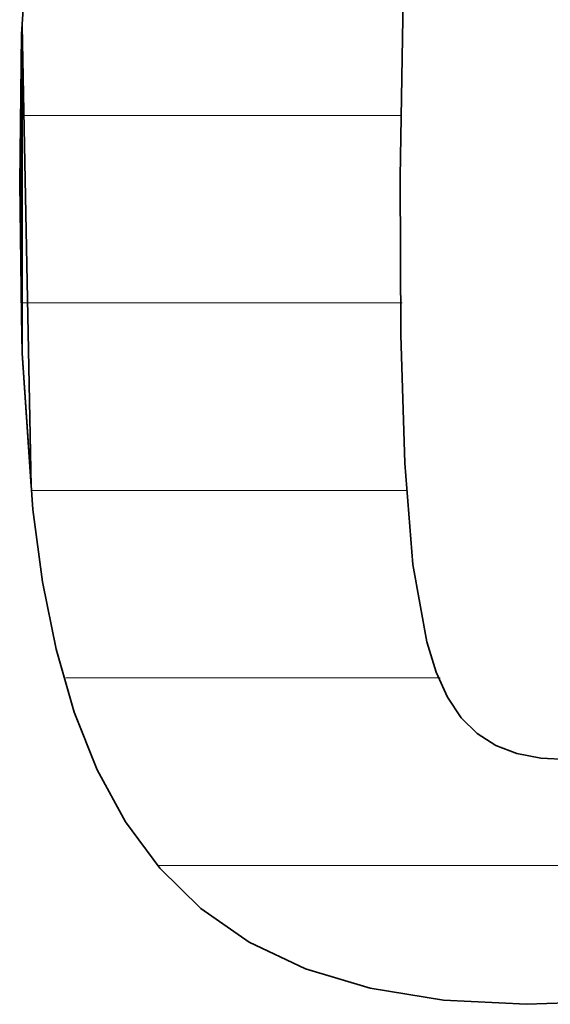
# Model space of a CAD drawing. Units: millimetres. Extents: x 59 to 11996, y 24 to 8424.
# Drawn here: x 8649 to 8669, y 254 to 291 of the extents above; entities that cross this region are included whole.
import ezdxf

# ---------------------------------------------------------------- set-up
doc = ezdxf.new("R2010")
doc.units = ezdxf.units.MM
doc.header["$MEASUREMENT"] = 0
doc.layers.add('(1) Shape lines', color=7, linetype='Continuous', lineweight=35)
doc.layers.add('(9) Sheet', color=7, linetype='Continuous', lineweight=35)

# ---------------------------------------------------------------- blocks, each defined once
blk = doc.blocks.new('HATCH_934_156de3e4-c59d-4325-8e32-51f8ae3d208a')
at = {"layer": '(1) Shape lines', "color": 0, "lineweight": 9}
for p, q in [((8648.968, 287), (8648.928, 287)), ((8648.968, 280), (8648.961, 280))]:
    blk.add_line(p, q, dxfattribs=at)
blk = doc.blocks.new('HATCH_937_d8217ce5-9d8c-4727-8316-017cb87ff509')
at = {"layer": '(1) Shape lines', "color": 0, "lineweight": 9}
for p, q in [((8648.974, 287), (8648.968, 287)), ((8648.986, 280), (8648.968, 280))]:
    blk.add_line(p, q, dxfattribs=at)
blk = doc.blocks.new('HATCH_938_96b429db-5c05-449a-b307-7d23e4d744ba')
at = {"layer": '(1) Shape lines', "color": 0, "lineweight": 9}
for p, q in [((8648.989, 287), (8648.974, 287)), ((8648.989, 280), (8648.986, 280))]:
    blk.add_line(p, q, dxfattribs=at)
blk = doc.blocks.new('HATCH_941_b73d3b51-7258-4cd0-a3cc-d3c7d207d3b4')
at = {"layer": '(1) Shape lines', "color": 0, "lineweight": 9}
for p, q in [((8649.055, 287), (8648.989, 287)), ((8649.192, 280), (8648.989, 280))]:
    blk.add_line(p, q, dxfattribs=at)
blk = doc.blocks.new('HATCH_942_4764f450-e624-4ee9-b0bd-bb825da06fb6')
at = {"layer": '(1) Shape lines', "color": 0, "lineweight": 9}
for p, q in [((8649.327, 294), (8649.232, 294)), ((8649.327, 287), (8649.055, 287)), ((8649.327, 280), (8649.192, 280))]:
    blk.add_line(p, q, dxfattribs=at)
blk = doc.blocks.new('HATCH_945_5efbadc5-4bb3-4f85-b343-284dda804041')
at = {"layer": '(1) Shape lines', "color": 0, "lineweight": 9}
for p, q in [((8649.331, 294), (8649.327, 294)), ((8649.348, 287), (8649.327, 287)), ((8649.366, 280), (8649.327, 280)), ((8649.384, 273), (8649.337, 273))]:
    blk.add_line(p, q, dxfattribs=at)
blk = doc.blocks.new('HATCH_946_aa94e5ae-8bcc-4d9b-86d9-2e16d0aca4b5')
at = {"layer": '(1) Shape lines', "color": 0, "lineweight": 9}
for p, q in [((8649.386, 294), (8649.331, 294)), ((8649.386, 287), (8649.348, 287)), ((8649.386, 280), (8649.366, 280)), ((8649.386, 273), (8649.384, 273))]:
    blk.add_line(p, q, dxfattribs=at)
blk = doc.blocks.new('HATCH_949_6178db51-da2f-49d0-810d-eacfd8a31c2f')
at = {"layer": '(1) Shape lines', "color": 0, "lineweight": 9}
for p, q in [((8649.436, 294), (8649.386, 294)), ((8649.632, 287), (8649.386, 287)), ((8649.829, 280), (8649.386, 280)), ((8650.026, 273), (8649.386, 273))]:
    blk.add_line(p, q, dxfattribs=at)
blk = doc.blocks.new('HATCH_950_e2d06772-a39c-4706-be86-320d97a828a5')
at = {"layer": '(1) Shape lines', "color": 0, "lineweight": 9}
for p, q in [((8650.179, 294), (8649.436, 294)), ((8650.179, 287), (8649.632, 287)), ((8650.179, 280), (8649.829, 280)), ((8650.179, 273), (8650.026, 273))]:
    blk.add_line(p, q, dxfattribs=at)
blk = doc.blocks.new('HATCH_953_ba1334cb-3ff7-42ff-a8fa-477237218928')
at = {"layer": '(1) Shape lines', "color": 0, "lineweight": 9}
for p, q in [((8650.194, 294), (8650.179, 294)), ((8650.211, 287), (8650.179, 287)), ((8650.228, 280), (8650.179, 280)), ((8650.245, 273), (8650.179, 273))]:
    blk.add_line(p, q, dxfattribs=at)
blk = doc.blocks.new('HATCH_954_34d35c5f-ebba-426f-a75c-e3954be09ba3')
at = {"layer": '(1) Shape lines', "color": 0, "lineweight": 9}
for p, q in [((8650.259, 294), (8650.194, 294)), ((8650.259, 287), (8650.211, 287)), ((8650.259, 280), (8650.228, 280)), ((8650.259, 273), (8650.245, 273))]:
    blk.add_line(p, q, dxfattribs=at)
blk = doc.blocks.new('HATCH_957_e36412de-4559-4b98-b457-d6158d28a655')
at = {"layer": '(1) Shape lines', "color": 0, "lineweight": 9}
for p, q in [((8650.519, 294), (8650.259, 294)), ((8650.79, 287), (8650.259, 287)), ((8651.062, 280), (8650.259, 280)), ((8651.333, 273), (8650.259, 273)), ((8651.605, 266), (8650.62, 266))]:
    blk.add_line(p, q, dxfattribs=at)
blk = doc.blocks.new('HATCH_958_4dfbf5d6-b7c0-4636-9642-2352b9aec529')
at = {"layer": '(1) Shape lines', "color": 0, "lineweight": 9}
for p, q in [((8651.732, 301), (8650.364, 301)), ((8651.732, 294), (8650.519, 294)), ((8651.732, 287), (8650.79, 287)), ((8651.732, 280), (8651.062, 280)), ((8651.732, 273), (8651.333, 273)), ((8651.732, 266), (8651.605, 266))]:
    blk.add_line(p, q, dxfattribs=at)
blk = doc.blocks.new('HATCH_961_354fdf62-eaab-4dbc-8a55-3aee372db6d9')
at = {"layer": '(1) Shape lines', "color": 0, "lineweight": 9}
for p, q in [((8651.737, 301), (8651.732, 301)), ((8651.745, 294), (8651.732, 294)), ((8651.753, 287), (8651.732, 287)), ((8651.761, 280), (8651.732, 280)), ((8651.769, 273), (8651.732, 273)), ((8651.777, 266), (8651.732, 266))]:
    blk.add_line(p, q, dxfattribs=at)
blk = doc.blocks.new('HATCH_962_415511b3-c705-45c7-ac8c-974b46e5001a')
at = {"layer": '(1) Shape lines', "color": 0, "lineweight": 9}
for p, q in [((8651.781, 301), (8651.737, 301)), ((8651.781, 294), (8651.745, 294)), ((8651.781, 287), (8651.753, 287)), ((8651.781, 280), (8651.761, 280)), ((8651.781, 273), (8651.769, 273)), ((8651.781, 266), (8651.777, 266))]:
    blk.add_line(p, q, dxfattribs=at)
blk = doc.blocks.new('HATCH_965_eae5df73-7001-420f-836e-a1dc9cc31c8e')
at = {"layer": '(1) Shape lines', "color": 0, "lineweight": 9}
for p, q in [((8651.878, 301), (8651.781, 301)), ((8652.044, 294), (8651.781, 294)), ((8652.21, 287), (8651.781, 287)), ((8652.377, 280), (8651.781, 280)), ((8652.543, 273), (8651.781, 273)), ((8652.709, 266), (8651.781, 266))]:
    blk.add_line(p, q, dxfattribs=at)
blk = doc.blocks.new('HATCH_966_e92e6cdb-ba49-4112-a7ad-eee95cc0381c')
at = {"layer": '(1) Shape lines', "color": 0, "lineweight": 9}
for p, q in [((8652.837, 301), (8651.878, 301)), ((8652.837, 294), (8652.044, 294)), ((8652.837, 287), (8652.21, 287)), ((8652.837, 280), (8652.377, 280)), ((8652.837, 273), (8652.543, 273)), ((8652.837, 266), (8652.709, 266))]:
    blk.add_line(p, q, dxfattribs=at)
blk = doc.blocks.new('HATCH_969_af260979-572a-4c17-9d37-15a80982cef5')
at = {"layer": '(1) Shape lines', "color": 0, "lineweight": 9}
for p, q in [((8652.837, 301), (8652.837, 301)), ((8652.838, 294), (8652.837, 294)), ((8652.838, 287), (8652.837, 287)), ((8652.838, 280), (8652.837, 280)), ((8652.839, 273), (8652.837, 273)), ((8652.839, 266), (8652.837, 266))]:
    blk.add_line(p, q, dxfattribs=at)
blk = doc.blocks.new('HATCH_970_11a8f91a-6f9d-45a7-b7fb-dd10f1cba4b2')
at = {"layer": '(1) Shape lines', "color": 0, "lineweight": 9}
for p, q in [((8652.839, 301), (8652.837, 301)), ((8652.839, 294), (8652.838, 294)), ((8652.839, 287), (8652.838, 287)), ((8652.839, 280), (8652.838, 280)), ((8652.839, 273), (8652.839, 273)), ((8652.839, 266), (8652.839, 266))]:
    blk.add_line(p, q, dxfattribs=at)
blk = doc.blocks.new('HATCH_973_f9258157-e881-44e8-91b3-f5b8e26f3a8c')
at = {"layer": '(1) Shape lines', "color": 0, "lineweight": 9}
for p, q in [((8653.374, 287), (8652.839, 287)), ((8653.561, 280), (8652.839, 280)), ((8653.748, 273), (8652.839, 273)), ((8653.935, 266), (8652.839, 266)), ((8654.122, 259), (8654.046, 259))]:
    blk.add_line(p, q, dxfattribs=at)
blk = doc.blocks.new('HATCH_974_bb20e4b2-970f-421c-95ae-2b5744d4200a')
at = {"layer": '(1) Shape lines', "color": 0, "lineweight": 9}
for p, q in [((8654.125, 287), (8653.374, 287)), ((8654.125, 280), (8653.561, 280)), ((8654.125, 273), (8653.748, 273)), ((8654.125, 266), (8653.935, 266)), ((8654.125, 259), (8654.122, 259))]:
    blk.add_line(p, q, dxfattribs=at)
blk = doc.blocks.new('HATCH_977_6ecc7ac2-4018-4df8-abf4-377a67116314')
at = {"layer": '(1) Shape lines', "color": 0, "lineweight": 9}
for p, q in [((8654.155, 287), (8654.125, 287)), ((8654.165, 280), (8654.125, 280)), ((8654.175, 273), (8654.125, 273)), ((8654.185, 266), (8654.125, 266)), ((8654.195, 259), (8654.125, 259))]:
    blk.add_line(p, q, dxfattribs=at)
blk = doc.blocks.new('HATCH_978_78b24117-7c4c-42bb-9fb9-8905320f1b30')
at = {"layer": '(1) Shape lines', "color": 0, "lineweight": 9}
for p, q in [((8654.195, 287), (8654.155, 287)), ((8654.195, 280), (8654.165, 280)), ((8654.195, 273), (8654.175, 273)), ((8654.195, 266), (8654.185, 266)), ((8654.195, 259), (8654.195, 259))]:
    blk.add_line(p, q, dxfattribs=at)
blk = doc.blocks.new('HATCH_981_f7a0f502-d259-4fc8-8b41-be39b71ed604')
at = {"layer": '(1) Shape lines', "color": 0, "lineweight": 9}
for p, q in [((8654.777, 287), (8654.195, 287)), ((8654.964, 280), (8654.195, 280)), ((8655.151, 273), (8654.195, 273)), ((8655.338, 266), (8654.195, 266)), ((8655.525, 259), (8654.195, 259))]:
    blk.add_line(p, q, dxfattribs=at)
blk = doc.blocks.new('HATCH_982_2af79b57-2f61-43e7-a6cc-aa15c5e97f19')
at = {"layer": '(1) Shape lines', "color": 0, "lineweight": 9}
for p, q in [((8655.565, 287), (8654.777, 287)), ((8655.565, 280), (8654.964, 280)), ((8655.565, 273), (8655.151, 273)), ((8655.565, 266), (8655.338, 266)), ((8655.565, 259), (8655.525, 259))]:
    blk.add_line(p, q, dxfattribs=at)
blk = doc.blocks.new('HATCH_985_20297042-8016-41b8-8b73-703130f52a35')
at = {"layer": '(1) Shape lines', "color": 0, "lineweight": 9}
for p, q in [((8655.606, 287), (8655.565, 287)), ((8655.619, 280), (8655.565, 280)), ((8655.631, 273), (8655.565, 273)), ((8655.644, 266), (8655.565, 266)), ((8655.656, 259), (8655.565, 259))]:
    blk.add_line(p, q, dxfattribs=at)
blk = doc.blocks.new('HATCH_986_601560cf-8f3f-4f31-a404-2ecf2363b170')
at = {"layer": '(1) Shape lines', "color": 0, "lineweight": 9}
for p, q in [((8655.659, 287), (8655.606, 287)), ((8655.659, 280), (8655.619, 280)), ((8655.659, 273), (8655.631, 273)), ((8655.659, 266), (8655.644, 266)), ((8655.659, 259), (8655.656, 259))]:
    blk.add_line(p, q, dxfattribs=at)
blk = doc.blocks.new('HATCH_989_3fa71cbd-c7b4-4066-9d28-12bf097080c0')
at = {"layer": '(1) Shape lines', "color": 0, "lineweight": 9}
for p, q in [((8655.735, 287), (8655.659, 287)), ((8655.758, 280), (8655.659, 280)), ((8655.781, 273), (8655.659, 273)), ((8655.804, 266), (8655.659, 266)), ((8655.826, 259), (8655.659, 259))]:
    blk.add_line(p, q, dxfattribs=at)
blk = doc.blocks.new('HATCH_990_a636dbed-d144-4536-9975-95a3cc4f074b')
at = {"layer": '(1) Shape lines', "color": 0, "lineweight": 9}
for p, q in [((8655.832, 287), (8655.735, 287)), ((8655.832, 280), (8655.758, 280)), ((8655.832, 273), (8655.781, 273)), ((8655.832, 266), (8655.804, 266)), ((8655.832, 259), (8655.826, 259))]:
    blk.add_line(p, q, dxfattribs=at)
blk = doc.blocks.new('HATCH_993_79be70ed-5398-4bef-9383-a1e79b2e1d5c')
at = {"layer": '(1) Shape lines', "color": 0, "lineweight": 9}
for p, q in [((8655.956, 287), (8655.832, 287)), ((8655.993, 280), (8655.832, 280)), ((8656.031, 273), (8655.832, 273)), ((8656.068, 266), (8655.832, 266)), ((8656.105, 259), (8655.832, 259))]:
    blk.add_line(p, q, dxfattribs=at)
blk = doc.blocks.new('HATCH_994_e807e635-c212-48ff-832e-d952c01ba6b9')
at = {"layer": '(1) Shape lines', "color": 0, "lineweight": 9}
for p, q in [((8656.115, 287), (8655.956, 287)), ((8656.115, 280), (8655.993, 280)), ((8656.115, 273), (8656.031, 273)), ((8656.115, 266), (8656.068, 266)), ((8656.115, 259), (8656.105, 259))]:
    blk.add_line(p, q, dxfattribs=at)
blk = doc.blocks.new('HATCH_997_69a58342-784f-423d-b0f2-fee3dad6a9ec')
at = {"layer": '(1) Shape lines', "color": 0, "lineweight": 9}
for p, q in [((8656.699, 287), (8656.115, 287)), ((8656.873, 280), (8656.115, 280)), ((8657.046, 273), (8656.115, 273)), ((8657.219, 266), (8656.115, 266)), ((8657.393, 259), (8656.115, 259))]:
    blk.add_line(p, q, dxfattribs=at)
blk = doc.blocks.new('HATCH_998_4be9306b-ca17-472e-ae98-9ddac62885e3')
at = {"layer": '(1) Shape lines', "color": 0, "lineweight": 9}
for p, q in [((8657.463, 287), (8656.699, 287)), ((8657.463, 280), (8656.873, 280)), ((8657.463, 273), (8657.046, 273)), ((8657.463, 266), (8657.219, 266)), ((8657.463, 259), (8657.393, 259))]:
    blk.add_line(p, q, dxfattribs=at)
blk = doc.blocks.new('HATCH_1001_ebbb834e-ec6e-44aa-8de3-acb3cd9e4c1c')
at = {"layer": '(1) Shape lines', "color": 0, "lineweight": 9}
for p, q in [((8657.601, 287), (8657.463, 287)), ((8657.64, 280), (8657.463, 280)), ((8657.679, 273), (8657.463, 273)), ((8657.719, 266), (8657.463, 266)), ((8657.758, 259), (8657.463, 259))]:
    blk.add_line(p, q, dxfattribs=at)
blk = doc.blocks.new('HATCH_1002_557d609c-527c-4b98-b275-1b5938835279')
at = {"layer": '(1) Shape lines', "color": 0, "lineweight": 9}
for p, q in [((8657.775, 287), (8657.601, 287)), ((8657.775, 280), (8657.64, 280)), ((8657.775, 273), (8657.679, 273)), ((8657.775, 266), (8657.719, 266)), ((8657.775, 259), (8657.758, 259))]:
    blk.add_line(p, q, dxfattribs=at)
blk = doc.blocks.new('HATCH_1005_049e4492-502b-4c7d-ad10-7784f67c91e4')
at = {"layer": '(1) Shape lines', "color": 0, "lineweight": 9}
for p, q in [((8658.555, 287), (8657.775, 287)), ((8658.776, 280), (8657.775, 280)), ((8658.996, 273), (8657.775, 273)), ((8659.217, 266), (8657.775, 266)), ((8659.438, 259), (8657.775, 259))]:
    blk.add_line(p, q, dxfattribs=at)
blk = doc.blocks.new('HATCH_1006_b053fc9e-0994-4f2f-a97c-f4e58a9efb14')
at = {"layer": '(1) Shape lines', "color": 0, "lineweight": 9}
for p, q in [((8659.56, 287), (8658.555, 287)), ((8659.56, 280), (8658.776, 280)), ((8659.56, 273), (8658.996, 273)), ((8659.56, 266), (8659.217, 266)), ((8659.56, 259), (8659.438, 259))]:
    blk.add_line(p, q, dxfattribs=at)
blk = doc.blocks.new('HATCH_1009_2c89d5f1-5693-49e7-9a8e-6037c8157289')
at = {"layer": '(1) Shape lines', "color": 0, "lineweight": 9}
for p, q in [((8659.777, 287), (8659.56, 287)), ((8659.836, 280), (8659.56, 280)), ((8659.896, 273), (8659.56, 273)), ((8659.955, 266), (8659.56, 266)), ((8660.015, 259), (8659.56, 259))]:
    blk.add_line(p, q, dxfattribs=at)
blk = doc.blocks.new('HATCH_1010_5d29f4e8-6ef1-40be-afba-7d4a8f0be693')
at = {"layer": '(1) Shape lines', "color": 0, "lineweight": 9}
for p, q in [((8660.049, 287), (8659.777, 287)), ((8660.049, 280), (8659.836, 280)), ((8660.049, 273), (8659.896, 273)), ((8660.049, 266), (8659.955, 266)), ((8660.049, 259), (8660.015, 259))]:
    blk.add_line(p, q, dxfattribs=at)
blk = doc.blocks.new('HATCH_1013_04e96ddf-b1ff-40b4-8626-c17f5ef95781')
at = {"layer": '(1) Shape lines', "color": 0, "lineweight": 9}
for p, q in [((8660.898, 287), (8660.049, 287)), ((8661.128, 280), (8660.049, 280)), ((8661.358, 273), (8660.049, 273)), ((8661.589, 266), (8660.049, 266)), ((8661.819, 259), (8660.049, 259))]:
    blk.add_line(p, q, dxfattribs=at)
blk = doc.blocks.new('HATCH_1014_9cd5fd17-806e-4914-b541-d06b1439a34e')
at = {"layer": '(1) Shape lines', "color": 0, "lineweight": 9}
for p, q in [((8661.97, 287), (8660.898, 287)), ((8661.97, 280), (8661.128, 280)), ((8661.97, 273), (8661.358, 273)), ((8661.97, 266), (8661.589, 266)), ((8661.97, 259), (8661.819, 259))]:
    blk.add_line(p, q, dxfattribs=at)
blk = doc.blocks.new('HATCH_1017_79731336-80fd-4786-85e6-0a93ebcbaabe')
at = {"layer": '(1) Shape lines', "color": 0, "lineweight": 9}
for p, q in [((8662.287, 287), (8661.97, 287)), ((8662.371, 280), (8661.97, 280)), ((8662.455, 273), (8661.97, 273)), ((8662.539, 266), (8661.97, 266)), ((8662.623, 259), (8661.97, 259))]:
    blk.add_line(p, q, dxfattribs=at)
blk = doc.blocks.new('HATCH_1018_b2da851c-8661-49b6-8b33-3b28373f261f')
at = {"layer": '(1) Shape lines', "color": 0, "lineweight": 9}
for p, q in [((8662.68, 287), (8662.287, 287)), ((8662.68, 280), (8662.371, 280)), ((8662.68, 273), (8662.455, 273)), ((8662.68, 266), (8662.539, 266)), ((8662.68, 259), (8662.623, 259))]:
    blk.add_line(p, q, dxfattribs=at)
blk = doc.blocks.new('HATCH_1021_6f94a36e-6ce2-448c-8c13-357443913c2a')
at = {"layer": '(1) Shape lines', "color": 0, "lineweight": 9}
for p, q in [((8662.864, 287), (8662.68, 287)), ((8662.912, 280), (8662.68, 280)), ((8662.96, 273), (8662.68, 273)), ((8663.008, 266), (8662.68, 266)), ((8663.057, 259), (8662.68, 259))]:
    blk.add_line(p, q, dxfattribs=at)
blk = doc.blocks.new('HATCH_1022_81759831-18a6-4688-860a-3166ca164c1a')
at = {"layer": '(1) Shape lines', "color": 0, "lineweight": 9}
for p, q in [((8663.09, 287), (8662.864, 287)), ((8663.09, 280), (8662.912, 280)), ((8663.09, 273), (8662.96, 273)), ((8663.09, 266), (8663.008, 266)), ((8663.09, 259), (8663.057, 259))]:
    blk.add_line(p, q, dxfattribs=at)
blk = doc.blocks.new('HATCH_1025_6a97feed-7ac0-4a27-a858-aaa942ea9ecf')
at = {"layer": '(1) Shape lines', "color": 0, "lineweight": 9}
for p, q in [((8663.115, 280), (8663.09, 280)), ((8663.152, 273), (8663.09, 273)), ((8663.189, 266), (8663.09, 266)), ((8663.226, 259), (8663.09, 259))]:
    blk.add_line(p, q, dxfattribs=at)
blk = doc.blocks.new('HATCH_1026_a1ebf209-1904-425d-8b0c-51ce74113925')
at = {"layer": '(1) Shape lines', "color": 0, "lineweight": 9}
for p, q in [((8663.168, 280), (8663.115, 280)), ((8663.252, 273), (8663.152, 273)), ((8663.252, 266), (8663.189, 266)), ((8663.252, 259), (8663.226, 259))]:
    blk.add_line(p, q, dxfattribs=at)
blk = doc.blocks.new('HATCH_1027_0db95810-9ea9-466e-9941-a1dc68afa5c0')
at = {"layer": '(1) Shape lines', "color": 0, "lineweight": 9}
for p, q in [((8663.137, 308), (8663.09, 308)), ((8663.196, 301), (8663.09, 301)), ((8663.246, 294), (8663.09, 294)), ((8663.128, 287), (8663.09, 287))]:
    blk.add_line(p, q, dxfattribs=at)
blk = doc.blocks.new('HATCH_1031_8436016b-8a5b-45ef-8b3d-13d58d2dcb2b')
at = {"layer": '(1) Shape lines', "color": 0, "lineweight": 9}
for p, q in [((8663.253, 273), (8663.252, 273)), ((8663.258, 266), (8663.252, 266)), ((8663.263, 259), (8663.252, 259))]:
    blk.add_line(p, q, dxfattribs=at)
blk = doc.blocks.new('HATCH_1032_d9c00e71-2d64-4e5b-9be9-e823a42d7c5e')
at = {"layer": '(1) Shape lines', "color": 0, "lineweight": 9}
for p, q in [((8663.267, 273), (8663.253, 273)), ((8663.267, 266), (8663.258, 266)), ((8663.267, 259), (8663.263, 259))]:
    blk.add_line(p, q, dxfattribs=at)
blk = doc.blocks.new('HATCH_1037_3353c18f-b881-4742-9861-bd053dd15e1b')
at = {"layer": '(1) Shape lines', "color": 0, "lineweight": 9}
for p, q in [((8663.28, 273), (8663.267, 273)), ((8663.374, 266), (8663.267, 266)), ((8663.468, 259), (8663.267, 259))]:
    blk.add_line(p, q, dxfattribs=at)
blk = doc.blocks.new('HATCH_1038_b88414c7-ab7a-4ea9-80b7-f35fbe3cd1a6')
at = {"layer": '(1) Shape lines', "color": 0, "lineweight": 9}
for p, q in [((8663.348, 273), (8663.28, 273)), ((8663.533, 266), (8663.374, 266)), ((8663.533, 259), (8663.468, 259))]:
    blk.add_line(p, q, dxfattribs=at)
blk = doc.blocks.new('HATCH_1043_64f3ff93-9efa-48e2-a053-1fa68e3f5e45')
at = {"layer": '(1) Shape lines', "color": 0, "lineweight": 9}
for p, q in [((8663.543, 266), (8663.533, 266)), ((8663.558, 259), (8663.533, 259))]:
    blk.add_line(p, q, dxfattribs=at)
blk = doc.blocks.new('HATCH_1044_e63d787e-da41-4764-b07e-6535f9d90c9d')
at = {"layer": '(1) Shape lines', "color": 0, "lineweight": 9}
for p, q in [((8663.569, 266), (8663.543, 266)), ((8663.569, 259), (8663.558, 259))]:
    blk.add_line(p, q, dxfattribs=at)
blk = doc.blocks.new('HATCH_1049_d8fbf0dc-968b-4f99-8502-673b39b3b6b7')
at = {"layer": '(1) Shape lines', "color": 0, "lineweight": 9}
for p, q in [((8663.686, 266), (8663.569, 266)), ((8663.881, 259), (8663.569, 259))]:
    blk.add_line(p, q, dxfattribs=at)
blk = doc.blocks.new('HATCH_1050_ca5d3065-43f4-499f-81eb-f0079a3ad53b')
at = {"layer": '(1) Shape lines', "color": 0, "lineweight": 9}
for p, q in [((8664.017, 266), (8663.686, 266)), ((8664.017, 259), (8663.881, 259))]:
    blk.add_line(p, q, dxfattribs=at)
blk = doc.blocks.new('HATCH_1055_c3bf7b0d-8612-484a-9e65-180898347229')
at = {"layer": '(1) Shape lines', "color": 0, "lineweight": 9}
for p, q in [((8664.026, 266), (8664.017, 266)), ((8664.061, 259), (8664.017, 259))]:
    blk.add_line(p, q, dxfattribs=at)
blk = doc.blocks.new('HATCH_1056_cb9e1144-8204-4831-9905-a200bcdde591')
at = {"layer": '(1) Shape lines', "color": 0, "lineweight": 9}
for p, q in [((8664.085, 266), (8664.026, 266)), ((8664.085, 259), (8664.061, 259))]:
    blk.add_line(p, q, dxfattribs=at)
blk = doc.blocks.new('HATCH_1061_fd5d83df-866b-4be5-9176-cc14fecccb37')
at = {"layer": '(1) Shape lines', "color": 0, "lineweight": 9}
for p, q in [((8664.148, 266), (8664.085, 266)), ((8664.478, 259), (8664.085, 259))]:
    blk.add_line(p, q, dxfattribs=at)
blk = doc.blocks.new('HATCH_1062_f8be2c9c-1e53-4d2c-bc03-ebfd1e93f0d5')
at = {"layer": '(1) Shape lines', "color": 0, "lineweight": 9}
for p, q in [((8664.595, 266), (8664.148, 266)), ((8664.714, 259), (8664.478, 259))]:
    blk.add_line(p, q, dxfattribs=at)
blk = doc.blocks.new('HATCH_1067_f9a1c168-2ada-431c-87e9-3f23ab573826')
at = {"layer": '(1) Shape lines', "color": 0, "lineweight": 9}
blk.add_line((8664.739, 259), (8664.714, 259), dxfattribs=at)
blk = doc.blocks.new('HATCH_1068_02c18949-7994-44e5-8fc6-d4ee8640b33f')
at = {"layer": '(1) Shape lines', "color": 0, "lineweight": 9}
blk.add_line((8664.758, 259), (8664.739, 259), dxfattribs=at)
blk = doc.blocks.new('HATCH_1073_12455c9e-603f-4465-bdd5-665f79ceb9d5')
at = {"layer": '(1) Shape lines', "color": 0, "lineweight": 9}
blk.add_line((8664.82, 259), (8664.758, 259), dxfattribs=at)
blk = doc.blocks.new('HATCH_1074_d901d4f1-4e62-42f9-b79b-341d956057c1')
at = {"layer": '(1) Shape lines', "color": 0, "lineweight": 9}
blk.add_line((8664.868, 259), (8664.82, 259), dxfattribs=at)
blk = doc.blocks.new('HATCH_1079_d332b41c-af0e-43dc-b243-015fab86092e')
at = {"layer": '(1) Shape lines', "color": 0, "lineweight": 9}
blk.add_line((8665.325, 259), (8664.868, 259), dxfattribs=at)
blk = doc.blocks.new('HATCH_1080_b6a350b6-7589-4781-9ef4-47bd99aaf7b3')
at = {"layer": '(1) Shape lines', "color": 0, "lineweight": 9}
blk.add_line((8665.695, 259), (8665.325, 259), dxfattribs=at)
blk = doc.blocks.new('HATCH_1085_43059073-a1da-40f9-aff3-687c6f9202c9')
at = {"layer": '(1) Shape lines', "color": 0, "lineweight": 9}
blk.add_line((8665.751, 259), (8665.695, 259), dxfattribs=at)
blk = doc.blocks.new('HATCH_1086_c4a3b74d-e442-4fa2-8d1b-a82f2e9aed49')
at = {"layer": '(1) Shape lines', "color": 0, "lineweight": 9}
blk.add_line((8665.806, 259), (8665.751, 259), dxfattribs=at)
blk = doc.blocks.new('HATCH_1091_cf276c7f-738b-446c-8123-dae7d596aaad')
at = {"layer": '(1) Shape lines', "color": 0, "lineweight": 9}
blk.add_line((8665.89, 259), (8665.806, 259), dxfattribs=at)
blk = doc.blocks.new('HATCH_1092_ccfe41d1-082e-4fa5-bb11-2139ad20736d')
at = {"layer": '(1) Shape lines', "color": 0, "lineweight": 9}
blk.add_line((8665.973, 259), (8665.89, 259), dxfattribs=at)
blk = doc.blocks.new('HATCH_1097_868c4ef0-050e-4c3a-aa59-333ec299e69d')
at = {"layer": '(1) Shape lines', "color": 0, "lineweight": 9}
blk.add_line((8666.579, 259), (8665.973, 259), dxfattribs=at)
blk = doc.blocks.new('HATCH_1098_ae6bd62f-010a-4f36-a1d6-36a592d29ab1')
at = {"layer": '(1) Shape lines', "color": 0, "lineweight": 9}
blk.add_line((8667.215, 259), (8666.579, 259), dxfattribs=at)
blk = doc.blocks.new('HATCH_1103_43970b6e-d214-4c75-a5ff-a6bbb511ab2a')
at = {"layer": '(1) Shape lines', "color": 0, "lineweight": 9}
blk.add_line((8667.322, 259), (8667.215, 259), dxfattribs=at)
blk = doc.blocks.new('HATCH_1104_d5e58237-35ff-4f00-a021-4736c587c2e7')
at = {"layer": '(1) Shape lines', "color": 0, "lineweight": 9}
blk.add_line((8667.452, 259), (8667.322, 259), dxfattribs=at)
blk = doc.blocks.new('HATCH_1109_5272915e-64c1-4f20-90cb-8a5623f0acb2')
at = {"layer": '(1) Shape lines', "color": 0, "lineweight": 9}
blk.add_line((8667.614, 259), (8667.452, 259), dxfattribs=at)
blk = doc.blocks.new('HATCH_1110_e74aa19c-f420-4cc3-8a79-1bbf31d3d30c')
at = {"layer": '(1) Shape lines', "color": 0, "lineweight": 9}
blk.add_line((8667.816, 259), (8667.614, 259), dxfattribs=at)
blk = doc.blocks.new('HATCH_1115_3ac03c02-2482-40c1-86b0-6b0cec8ccfda')
at = {"layer": '(1) Shape lines', "color": 0, "lineweight": 9}
blk.add_line((8668.363, 259), (8667.816, 259), dxfattribs=at)
blk = doc.blocks.new('HATCH_1116_54ef4737-8e81-48ae-be60-7ddabfaf1274')
at = {"layer": '(1) Shape lines', "color": 0, "lineweight": 9}
blk.add_line((8669.036, 259), (8668.363, 259), dxfattribs=at)
blk = doc.blocks.new('GROUP_0_161bf412-d432-45ad-b454-e1f15320029a')
at = {"layer": '(9) Sheet', "color": 7, "linetype": 'Continuous', "lineweight": 35, "ltscale": 20}
for points in [[(8649.327, 295.422), (8648.968, 290.032), (8648.895, 284.466), (8648.989, 278.119), (8649.386, 272.285), (8649.752, 269.593), (8650.259, 267.068), (8650.928, 264.723), (8651.781, 262.57), (8652.839, 260.623), (8654.125, 258.893), (8655.659, 257.395), (8657.463, 256.141), (8659.56, 255.142), (8661.97, 254.414), (8664.714, 253.967), (8667.816, 253.815), (8670.841, 253.924)], [(8669.36, 262.95), (8668.349, 263.005), (8667.452, 263.177), (8666.662, 263.477), (8665.973, 263.92), (8665.377, 264.516), (8664.868, 265.278), (8664.44, 266.218), (8664.085, 267.349), (8663.569, 270.23), (8663.267, 274.02), (8663.125, 278.814), (8663.09, 284.712), (8663.252, 294.339)]]:
    blk.add_lwpolyline(points, dxfattribs=at)
at = {"layer": '(9) Sheet', "color": 154, "linetype": 'Continuous', "lineweight": 35, "ltscale": 20}
for points in [[(8648.968, 279.511), (8648.895, 284.466), (8648.968, 290.032)], [(8648.989, 278.119), (8648.968, 290.032), (8648.989, 290.341)], [(8648.968, 279.511), (8648.968, 290.032), (8648.989, 278.119)], [(8648.989, 278.119), (8648.989, 290.341), (8649.327, 273.152)]]:
    blk.add_lwpolyline(points, close=True, dxfattribs=at)
at = {"layer": '(1) Shape lines', "color": 154, "linetype": 'ByBlock'}
for name in ['HATCH_974_bb20e4b2-970f-421c-95ae-2b5744d4200a', 'HATCH_977_6ecc7ac2-4018-4df8-abf4-377a67116314', 'HATCH_978_78b24117-7c4c-42bb-9fb9-8905320f1b30', 'HATCH_981_f7a0f502-d259-4fc8-8b41-be39b71ed604', 'HATCH_982_2af79b57-2f61-43e7-a6cc-aa15c5e97f19', 'HATCH_985_20297042-8016-41b8-8b73-703130f52a35', 'HATCH_986_601560cf-8f3f-4f31-a404-2ecf2363b170', 'HATCH_989_3fa71cbd-c7b4-4066-9d28-12bf097080c0', 'HATCH_990_a636dbed-d144-4536-9975-95a3cc4f074b', 'HATCH_993_79be70ed-5398-4bef-9383-a1e79b2e1d5c', 'HATCH_994_e807e635-c212-48ff-832e-d952c01ba6b9', 'HATCH_997_69a58342-784f-423d-b0f2-fee3dad6a9ec', 'HATCH_998_4be9306b-ca17-472e-ae98-9ddac62885e3', 'HATCH_1001_ebbb834e-ec6e-44aa-8de3-acb3cd9e4c1c', 'HATCH_1002_557d609c-527c-4b98-b275-1b5938835279', 'HATCH_1005_049e4492-502b-4c7d-ad10-7784f67c91e4', 'HATCH_1006_b053fc9e-0994-4f2f-a97c-f4e58a9efb14', 'HATCH_1009_2c89d5f1-5693-49e7-9a8e-6037c8157289', 'HATCH_1010_5d29f4e8-6ef1-40be-afba-7d4a8f0be693', 'HATCH_1013_04e96ddf-b1ff-40b4-8626-c17f5ef95781', 'HATCH_1014_9cd5fd17-806e-4914-b541-d06b1439a34e', 'HATCH_1017_79731336-80fd-4786-85e6-0a93ebcbaabe', 'HATCH_1018_b2da851c-8661-49b6-8b33-3b28373f261f', 'HATCH_1021_6f94a36e-6ce2-448c-8c13-357443913c2a', 'HATCH_1022_81759831-18a6-4688-860a-3166ca164c1a', 'HATCH_1027_0db95810-9ea9-466e-9941-a1dc68afa5c0', 'HATCH_958_4dfbf5d6-b7c0-4636-9642-2352b9aec529', 'HATCH_961_354fdf62-eaab-4dbc-8a55-3aee372db6d9', 'HATCH_962_415511b3-c705-45c7-ac8c-974b46e5001a', 'HATCH_965_eae5df73-7001-420f-836e-a1dc9cc31c8e', 'HATCH_966_e92e6cdb-ba49-4112-a7ad-eee95cc0381c', 'HATCH_969_af260979-572a-4c17-9d37-15a80982cef5', 'HATCH_970_11a8f91a-6f9d-45a7-b7fb-dd10f1cba4b2', 'HATCH_973_f9258157-e881-44e8-91b3-f5b8e26f3a8c', 'HATCH_942_4764f450-e624-4ee9-b0bd-bb825da06fb6', 'HATCH_945_5efbadc5-4bb3-4f85-b343-284dda804041', 'HATCH_946_aa94e5ae-8bcc-4d9b-86d9-2e16d0aca4b5', 'HATCH_949_6178db51-da2f-49d0-810d-eacfd8a31c2f', 'HATCH_950_e2d06772-a39c-4706-be86-320d97a828a5', 'HATCH_953_ba1334cb-3ff7-42ff-a8fa-477237218928', 'HATCH_954_34d35c5f-ebba-426f-a75c-e3954be09ba3', 'HATCH_957_e36412de-4559-4b98-b457-d6158d28a655', 'HATCH_934_156de3e4-c59d-4325-8e32-51f8ae3d208a', 'HATCH_937_d8217ce5-9d8c-4727-8316-017cb87ff509', 'HATCH_938_96b429db-5c05-449a-b307-7d23e4d744ba', 'HATCH_941_b73d3b51-7258-4cd0-a3cc-d3c7d207d3b4', 'HATCH_1025_6a97feed-7ac0-4a27-a858-aaa942ea9ecf', 'HATCH_1026_a1ebf209-1904-425d-8b0c-51ce74113925', 'HATCH_1031_8436016b-8a5b-45ef-8b3d-13d58d2dcb2b', 'HATCH_1032_d9c00e71-2d64-4e5b-9be9-e823a42d7c5e', 'HATCH_1037_3353c18f-b881-4742-9861-bd053dd15e1b', 'HATCH_1038_b88414c7-ab7a-4ea9-80b7-f35fbe3cd1a6', 'HATCH_1043_64f3ff93-9efa-48e2-a053-1fa68e3f5e45', 'HATCH_1044_e63d787e-da41-4764-b07e-6535f9d90c9d', 'HATCH_1049_d8fbf0dc-968b-4f99-8502-673b39b3b6b7', 'HATCH_1050_ca5d3065-43f4-499f-81eb-f0079a3ad53b', 'HATCH_1055_c3bf7b0d-8612-484a-9e65-180898347229', 'HATCH_1056_cb9e1144-8204-4831-9905-a200bcdde591', 'HATCH_1061_fd5d83df-866b-4be5-9176-cc14fecccb37', 'HATCH_1062_f8be2c9c-1e53-4d2c-bc03-ebfd1e93f0d5', 'HATCH_1067_f9a1c168-2ada-431c-87e9-3f23ab573826', 'HATCH_1068_02c18949-7994-44e5-8fc6-d4ee8640b33f', 'HATCH_1073_12455c9e-603f-4465-bdd5-665f79ceb9d5', 'HATCH_1074_d901d4f1-4e62-42f9-b79b-341d956057c1', 'HATCH_1079_d332b41c-af0e-43dc-b243-015fab86092e', 'HATCH_1080_b6a350b6-7589-4781-9ef4-47bd99aaf7b3', 'HATCH_1085_43059073-a1da-40f9-aff3-687c6f9202c9', 'HATCH_1086_c4a3b74d-e442-4fa2-8d1b-a82f2e9aed49', 'HATCH_1091_cf276c7f-738b-446c-8123-dae7d596aaad', 'HATCH_1092_ccfe41d1-082e-4fa5-bb11-2139ad20736d', 'HATCH_1097_868c4ef0-050e-4c3a-aa59-333ec299e69d', 'HATCH_1098_ae6bd62f-010a-4f36-a1d6-36a592d29ab1', 'HATCH_1103_43970b6e-d214-4c75-a5ff-a6bbb511ab2a', 'HATCH_1104_d5e58237-35ff-4f00-a021-4736c587c2e7', 'HATCH_1109_5272915e-64c1-4f20-90cb-8a5623f0acb2', 'HATCH_1110_e74aa19c-f420-4cc3-8a79-1bbf31d3d30c', 'HATCH_1115_3ac03c02-2482-40c1-86b0-6b0cec8ccfda', 'HATCH_1116_54ef4737-8e81-48ae-be60-7ddabfaf1274']:
    blk.add_blockref(name, (0, 0), dxfattribs=at)

msp = doc.modelspace()

# ---------------------------------------------------------------- block references
at = {"color": 7, "linetype": 'ByBlock'}
msp.add_blockref('GROUP_0_161bf412-d432-45ad-b454-e1f15320029a', (0, 0), dxfattribs=at)

doc.saveas('drawing.dxf')
